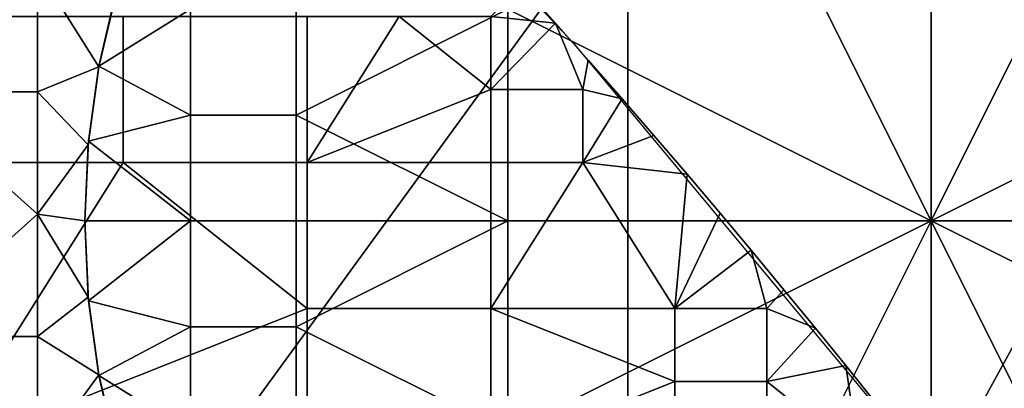
# Model space of a CAD drawing. Units: millimetres. Extents: x -2003 to -1047, y 539 to 1195.
# Drawn here: x -1216 to -1199, y 1092 to 1098 of the extents above; entities that cross this region are included whole.
import ezdxf

# ---------------------------------------------------------------- set-up
doc = ezdxf.new("R2010")
doc.units = ezdxf.units.MM
doc.header["$MEASUREMENT"] = 0
for name, color, linetype in [('Domyślny', 7, 'Continuous'), ('Osie', 5, 'Continuous'), ('Warstwa 05', 255, 'Continuous')]:
    doc.layers.add(name, color=color, linetype=linetype)

msp = doc.modelspace()

# ---------------------------------------------------------------- linework, layer by layer
at = {"layer": 'Domyślny'}
msp.add_lwpolyline([(-1297.43, 1148.909), (-1287.98, 1146.88), (-1278.67, 1144.285), (-1269.534, 1141.132), (-1260.604, 1137.434), (-1251.915, 1133.203), (-1243.496, 1128.455), (-1235.38, 1123.207), (-1227.595, 1117.479), (-1220.171, 1111.291), (-1213.133, 1104.667), (-1206.509, 1097.629), (-1200.321, 1090.205), (-1194.593, 1082.42), (-1189.345, 1074.304), (-1184.597, 1065.885), (-1180.366, 1057.196), (-1176.668, 1048.266), (-1173.515, 1039.13), (-1170.92, 1029.82), (-1168.891, 1020.371), (-1167.437, 1010.816)], dxfattribs=at)
for points in [[(-1192.868, 1103.243, 12), (-1183.854, 1091.498, 12), (-1205.556, 1080.101, 12)], [(-1205.556, 1080.101, 12), (-1205.556, 1101.458, 12), (-1192.868, 1103.243, 12)], [(-1203.958, 1101.905, 26), (-1207.645, 1098.217, 26), (-1200.27, 1094.53, 26)], [(-1200.27, 1094.53, 26), (-1200.27, 1101.905, 26), (-1203.958, 1101.905, 26)], [(-1196.583, 1101.905, 26), (-1200.27, 1101.905, 26), (-1200.27, 1094.53, 26)], [(-1192.895, 1098.217, 26), (-1196.583, 1101.905, 26), (-1200.27, 1094.53, 26)], [(-1205.556, 1080.101, 12), (-1232.199, 1080.101, 12), (-1232.199, 1101.458, 12), (-1205.556, 1101.458, 12)], [(-1215.843, 1098.912, 38), (-1218.224, 1098.912, 38), (-1218.224, 1096.78, 38), (-1215.843, 1096.78, 38)], [(-1214.774, 1097.214, 38), (-1214.451, 1098.588, 38), (-1215.843, 1098.912, 38)], [(-1215.843, 1098.912, 38), (-1215.843, 1096.78, 38), (-1214.774, 1097.214, 38)], [(-1214.774, 1097.214, 38), (-1214.495, 1098.432, 35), (-1214.451, 1098.588, 38)], [(-1214.495, 1098.432, 35), (-1214.774, 1097.214, 38), (-1214.772, 1097.225, 35)], [(-1214.495, 1098.432, 32), (-1214.495, 1098.432, 35), (-1214.772, 1097.225, 35), (-1214.772, 1097.225, 32)], [(-1214.495, 1098.432, 29), (-1214.495, 1098.432, 32), (-1214.772, 1097.225, 32), (-1214.772, 1097.225, 29)], [(-1214.495, 1098.432, 26), (-1214.495, 1098.432, 29), (-1214.772, 1097.225, 26)], [(-1214.772, 1097.225, 29), (-1214.772, 1097.225, 26), (-1214.495, 1098.432, 29)], [(-1214.495, 1098.432, 26), (-1214.772, 1097.225, 26), (-1213.177, 1098.217, 26)], [(-1213.177, 1096.373, 26), (-1213.177, 1098.217, 26), (-1214.772, 1097.225, 26)], [(-1211.333, 1098.217, 26), (-1213.177, 1098.217, 26), (-1213.177, 1096.373, 26), (-1211.333, 1096.373, 26)], [(-1207.645, 1098.217, 26), (-1211.333, 1098.217, 26), (-1211.333, 1096.373, 26)], [(-1207.645, 1094.53, 26), (-1207.645, 1098.217, 26), (-1211.333, 1096.373, 26)], [(-1207.645, 1098.217, 26), (-1207.645, 1094.53, 26), (-1200.27, 1094.53, 26)], [(-1200.27, 1094.53, 26), (-1192.895, 1094.53, 26), (-1192.895, 1098.217, 26)], [(-1214.961, 1095.855, 38), (-1214.774, 1097.214, 38), (-1215.843, 1096.78, 38)], [(-1214.961, 1095.855, 38), (-1214.955, 1095.918, 35), (-1214.774, 1097.214, 38)], [(-1214.772, 1097.225, 32), (-1214.772, 1097.225, 35), (-1214.955, 1095.918, 35), (-1214.955, 1095.918, 32)], [(-1214.772, 1097.225, 29), (-1214.772, 1097.225, 32), (-1214.955, 1095.918, 32), (-1214.955, 1095.918, 29)], [(-1214.772, 1097.225, 26), (-1214.772, 1097.225, 29), (-1214.955, 1095.918, 26)], [(-1214.772, 1097.225, 35), (-1214.774, 1097.214, 38), (-1214.955, 1095.918, 35)], [(-1214.955, 1095.918, 29), (-1214.955, 1095.918, 26), (-1214.772, 1097.225, 29)], [(-1214.772, 1097.225, 26), (-1214.955, 1095.918, 26), (-1213.177, 1096.373, 26)], [(-1218.224, 1096.78, 38), (-1218.224, 1092.516, 38), (-1215.843, 1094.648, 38)], [(-1215.843, 1094.648, 38), (-1215.843, 1096.78, 38), (-1218.224, 1096.78, 38)], [(-1215.843, 1096.78, 38), (-1215.843, 1094.648, 38), (-1214.961, 1095.855, 38)], [(-1213.177, 1094.53, 26), (-1213.177, 1096.373, 26), (-1214.955, 1095.918, 26)], [(-1211.333, 1096.373, 26), (-1213.177, 1096.373, 26), (-1213.177, 1094.53, 26), (-1211.333, 1094.53, 26)], [(-1211.333, 1096.373, 26), (-1211.333, 1094.53, 26), (-1207.645, 1094.53, 26)], [(-1214.955, 1095.918, 32), (-1214.955, 1095.918, 35), (-1215.02, 1094.53, 35), (-1215.02, 1094.53, 32)], [(-1214.955, 1095.918, 29), (-1214.955, 1095.918, 32), (-1215.02, 1094.53, 32), (-1215.02, 1094.53, 29)], [(-1214.955, 1095.918, 26), (-1214.955, 1095.918, 29), (-1215.02, 1094.53, 26)], [(-1215.02, 1094.53, 26), (-1214.955, 1095.918, 29), (-1215.02, 1094.53, 29)], [(-1214.955, 1095.918, 35), (-1214.961, 1095.855, 38), (-1215.02, 1094.53, 35)], [(-1214.955, 1095.918, 26), (-1215.02, 1094.53, 26), (-1213.177, 1094.53, 26)], [(-1215.02, 1094.53, 38), (-1214.961, 1095.855, 38), (-1215.843, 1094.648, 38)], [(-1215.02, 1094.53, 38), (-1215.02, 1094.53, 35), (-1214.961, 1095.855, 38)], [(-1218.224, 1092.516, 38), (-1215.843, 1092.516, 38), (-1215.843, 1094.648, 38)], [(-1214.961, 1093.204, 38), (-1215.02, 1094.53, 38), (-1215.843, 1094.648, 38)], [(-1215.843, 1094.648, 38), (-1215.843, 1092.516, 38), (-1214.961, 1093.204, 38)], [(-1215.02, 1094.53, 32), (-1215.02, 1094.53, 35), (-1214.954, 1093.136, 35), (-1214.954, 1093.136, 32)], [(-1215.02, 1094.53, 29), (-1215.02, 1094.53, 32), (-1214.954, 1093.136, 32), (-1214.954, 1093.136, 29)], [(-1215.02, 1094.53, 26), (-1214.954, 1093.136, 29), (-1214.954, 1093.136, 26)], [(-1214.961, 1093.204, 38), (-1215.02, 1094.53, 35), (-1215.02, 1094.53, 38)], [(-1215.02, 1094.53, 29), (-1214.954, 1093.136, 29), (-1215.02, 1094.53, 26)], [(-1215.02, 1094.53, 35), (-1214.961, 1093.204, 38), (-1214.954, 1093.136, 35)], [(-1215.02, 1094.53, 26), (-1214.954, 1093.136, 26), (-1213.177, 1094.53, 26)], [(-1213.177, 1092.686, 26), (-1213.177, 1094.53, 26), (-1214.954, 1093.136, 26)], [(-1211.333, 1094.53, 26), (-1213.177, 1094.53, 26), (-1213.177, 1092.686, 26), (-1211.333, 1092.686, 26)], [(-1207.645, 1094.53, 26), (-1211.333, 1094.53, 26), (-1211.333, 1092.686, 26)], [(-1207.645, 1090.842, 26), (-1207.645, 1094.53, 26), (-1211.333, 1092.686, 26)], [(-1200.27, 1094.53, 26), (-1207.645, 1094.53, 26), (-1207.645, 1090.842, 26)], [(-1207.645, 1090.842, 26), (-1203.958, 1087.155, 26), (-1200.27, 1094.53, 26)], [(-1203.958, 1087.155, 26), (-1200.27, 1087.155, 26), (-1200.27, 1094.53, 26)], [(-1192.895, 1090.842, 26), (-1192.895, 1094.53, 26), (-1200.27, 1094.53, 26)], [(-1200.27, 1094.53, 26), (-1200.27, 1087.155, 26), (-1196.583, 1087.155, 26)], [(-1196.583, 1087.155, 26), (-1192.895, 1090.842, 26), (-1200.27, 1094.53, 26)], [(-1214.774, 1091.846, 38), (-1214.961, 1093.204, 38), (-1215.843, 1092.516, 38)], [(-1214.774, 1091.846, 38), (-1214.954, 1093.136, 35), (-1214.961, 1093.204, 38)], [(-1214.954, 1093.136, 32), (-1214.954, 1093.136, 35), (-1214.773, 1091.839, 35), (-1214.773, 1091.839, 32)], [(-1214.954, 1093.136, 29), (-1214.954, 1093.136, 32), (-1214.773, 1091.839, 32), (-1214.773, 1091.839, 29)], [(-1214.954, 1093.136, 26), (-1214.773, 1091.839, 29), (-1214.773, 1091.839, 26)], [(-1214.954, 1093.136, 35), (-1214.774, 1091.846, 38), (-1214.773, 1091.839, 35)], [(-1214.773, 1091.839, 29), (-1214.954, 1093.136, 26), (-1214.954, 1093.136, 29)], [(-1214.954, 1093.136, 26), (-1214.773, 1091.839, 26), (-1213.177, 1092.686, 26)], [(-1213.177, 1090.842, 26), (-1213.177, 1092.686, 26), (-1214.773, 1091.839, 26)], [(-1211.333, 1092.686, 26), (-1213.177, 1092.686, 26), (-1213.177, 1090.842, 26), (-1211.333, 1090.842, 26)], [(-1211.333, 1092.686, 26), (-1211.333, 1090.842, 26), (-1207.645, 1090.842, 26)], [(-1215.843, 1092.516, 38), (-1218.224, 1092.516, 38), (-1218.224, 1090.384, 38), (-1215.843, 1090.384, 38)], [(-1215.843, 1092.516, 38), (-1215.843, 1090.384, 38), (-1214.774, 1091.846, 38)], [(-1214.451, 1090.471, 38), (-1214.774, 1091.846, 38), (-1215.843, 1090.384, 38)], [(-1214.451, 1090.471, 38), (-1214.502, 1090.654, 35), (-1214.774, 1091.846, 38)], [(-1214.773, 1091.839, 35), (-1214.774, 1091.846, 38), (-1214.502, 1090.654, 35)], [(-1214.773, 1091.839, 32), (-1214.773, 1091.839, 35), (-1214.502, 1090.654, 35), (-1214.502, 1090.654, 32)], [(-1214.773, 1091.839, 29), (-1214.773, 1091.839, 32), (-1214.502, 1090.654, 32), (-1214.502, 1090.654, 29)], [(-1214.773, 1091.839, 26), (-1214.502, 1090.654, 29), (-1214.502, 1090.654, 26)], [(-1214.502, 1090.654, 29), (-1214.773, 1091.839, 26), (-1214.773, 1091.839, 29)], [(-1214.773, 1091.839, 26), (-1214.502, 1090.654, 26), (-1213.177, 1090.842, 26)]]:
    msp.add_3dface(points, dxfattribs=at)
at = {"layer": 'Osie'}
for points in [[(-1226.52, 1071.53, -4), (-1226.52, 1112.53, -4), (-1196.645, 1112.53, -4)], [(-1196.645, 1112.53, -4), (-1166.77, 1092.03, -4), (-1226.52, 1071.53, -4)], [(-1226.52, 1071.53), (-1196.645, 1112.53), (-1226.52, 1112.53)], [(-1196.645, 1112.53), (-1226.52, 1071.53), (-1166.77, 1092.03)], [(-1166.77, 1092.03, -4), (-1166.77, 1071.53, -4), (-1226.52, 1071.53, -4)], [(-1166.77, 1092.03), (-1226.52, 1071.53), (-1166.77, 1071.53)]]:
    msp.add_3dface(points, dxfattribs=at)
at = {"layer": 'Warstwa 05'}
for points in [[(-1207.402, 1098.63, -4), (-1207.94, 1098.092, -4), (-1206.817, 1097.976, -4)], [(-1207.402, 1098.63, -4.2), (-1206.817, 1097.976, -4.2), (-1207.94, 1098.092, -4.2)], [(-1206.817, 1097.976, -4), (-1207.402, 1098.63, -4.2), (-1207.402, 1098.63, -4)], [(-1207.402, 1098.63, -4.2), (-1206.817, 1097.976, -4), (-1206.817, 1097.976, -4.2)], [(-1214.351, 1095.548, -4), (-1214.351, 1098.092, -4), (-1217.556, 1098.092, -4), (-1217.556, 1095.548, -4)], [(-1214.351, 1095.548, -4.2), (-1217.556, 1095.548, -4.2), (-1217.556, 1098.092, -4.2), (-1214.351, 1098.092, -4.2)], [(-1211.145, 1095.548, -4), (-1211.145, 1098.092, -4), (-1214.351, 1098.092, -4), (-1214.351, 1095.548, -4)], [(-1211.145, 1095.548, -4.2), (-1214.351, 1095.548, -4.2), (-1214.351, 1098.092, -4.2), (-1211.145, 1098.092, -4.2)], [(-1211.145, 1095.548, -4), (-1209.543, 1098.092, -4), (-1211.145, 1098.092, -4)], [(-1209.543, 1098.092, -4), (-1211.145, 1095.548, -4), (-1207.94, 1096.82, -4)], [(-1211.145, 1095.548, -4.2), (-1211.145, 1098.092, -4.2), (-1209.543, 1098.092, -4.2)], [(-1209.543, 1098.092, -4.2), (-1207.94, 1096.82, -4.2), (-1211.145, 1095.548, -4.2)], [(-1209.543, 1098.092, -4), (-1207.94, 1096.82, -4), (-1207.94, 1098.092, -4)], [(-1209.543, 1098.092, -4.2), (-1207.94, 1098.092, -4.2), (-1207.94, 1096.82, -4.2)], [(-1207.94, 1096.82, -4), (-1206.817, 1097.976, -4), (-1207.94, 1098.092, -4)], [(-1207.94, 1096.82, -4.2), (-1207.94, 1098.092, -4.2), (-1206.817, 1097.976, -4.2)], [(-1206.337, 1096.82, -4), (-1206.817, 1097.976, -4), (-1207.94, 1096.82, -4)], [(-1206.337, 1096.82, -4.2), (-1207.94, 1096.82, -4.2), (-1206.817, 1097.976, -4.2)], [(-1206.817, 1097.976, -4), (-1206.337, 1096.82, -4), (-1206.244, 1097.329, -4)], [(-1206.244, 1097.329, -4), (-1206.244, 1097.329, -4.2), (-1206.817, 1097.976, -4)], [(-1206.817, 1097.976, -4.2), (-1206.817, 1097.976, -4), (-1206.244, 1097.329, -4.2)], [(-1206.817, 1097.976, -4.2), (-1206.244, 1097.329, -4.2), (-1206.337, 1096.82, -4.2)], [(-1206.244, 1097.329, -4), (-1206.337, 1096.82, -4), (-1205.651, 1096.654, -4)], [(-1206.244, 1097.329, -4.2), (-1205.651, 1096.654, -4.2), (-1206.337, 1096.82, -4.2)], [(-1205.651, 1096.654, -4), (-1205.651, 1096.654, -4.2), (-1206.244, 1097.329, -4)], [(-1206.244, 1097.329, -4.2), (-1206.244, 1097.329, -4), (-1205.651, 1096.654, -4.2)], [(-1207.94, 1096.82, -4), (-1211.145, 1095.548, -4), (-1207.94, 1095.548, -4)], [(-1207.94, 1096.82, -4.2), (-1207.94, 1095.548, -4.2), (-1211.145, 1095.548, -4.2)], [(-1206.337, 1095.548, -4), (-1206.337, 1096.82, -4), (-1207.94, 1096.82, -4), (-1207.94, 1095.548, -4)], [(-1206.337, 1095.548, -4.2), (-1207.94, 1095.548, -4.2), (-1207.94, 1096.82, -4.2), (-1206.337, 1096.82, -4.2)], [(-1206.337, 1095.548, -4), (-1205.651, 1096.654, -4), (-1206.337, 1096.82, -4)], [(-1206.337, 1095.548, -4.2), (-1206.337, 1096.82, -4.2), (-1205.651, 1096.654, -4.2)], [(-1205.651, 1096.654, -4), (-1206.337, 1095.548, -4), (-1205.101, 1096.019, -4)], [(-1205.651, 1096.654, -4.2), (-1205.101, 1096.019, -4.2), (-1206.337, 1095.548, -4.2)], [(-1205.101, 1096.019, -4), (-1205.101, 1096.019, -4.2), (-1205.651, 1096.654, -4)], [(-1205.651, 1096.654, -4.2), (-1205.651, 1096.654, -4), (-1205.101, 1096.019, -4.2)], [(-1205.101, 1096.019, -4), (-1206.337, 1095.548, -4), (-1204.52, 1095.341, -4)], [(-1205.101, 1096.019, -4.2), (-1204.52, 1095.341, -4.2), (-1206.337, 1095.548, -4.2)], [(-1204.52, 1095.341, -4), (-1205.101, 1096.019, -4.2), (-1205.101, 1096.019, -4)], [(-1205.101, 1096.019, -4.2), (-1204.52, 1095.341, -4), (-1204.52, 1095.341, -4.2)], [(-1217.556, 1090.458, -4), (-1214.351, 1095.548, -4), (-1217.556, 1095.548, -4)], [(-1214.351, 1095.548, -4), (-1217.556, 1090.458, -4), (-1211.145, 1093.003, -4)], [(-1217.556, 1090.458, -4.2), (-1217.556, 1095.548, -4.2), (-1214.351, 1095.548, -4.2)], [(-1214.351, 1095.548, -4.2), (-1211.145, 1093.003, -4.2), (-1217.556, 1090.458, -4.2)], [(-1214.351, 1095.548, -4), (-1211.145, 1093.003, -4), (-1211.145, 1095.548, -4)], [(-1214.351, 1095.548, -4.2), (-1211.145, 1095.548, -4.2), (-1211.145, 1093.003, -4.2)], [(-1207.94, 1093.003, -4), (-1207.94, 1095.548, -4), (-1211.145, 1095.548, -4), (-1211.145, 1093.003, -4)], [(-1207.94, 1093.003, -4.2), (-1211.145, 1093.003, -4.2), (-1211.145, 1095.548, -4.2), (-1207.94, 1095.548, -4.2)], [(-1204.735, 1093.003, -4), (-1206.337, 1095.548, -4), (-1207.94, 1093.003, -4)], [(-1207.94, 1093.003, -4), (-1206.337, 1095.548, -4), (-1207.94, 1095.548, -4)], [(-1204.735, 1093.003, -4.2), (-1207.94, 1093.003, -4.2), (-1206.337, 1095.548, -4.2)], [(-1207.94, 1093.003, -4.2), (-1207.94, 1095.548, -4.2), (-1206.337, 1095.548, -4.2)], [(-1206.337, 1095.548, -4), (-1204.735, 1093.003, -4), (-1204.52, 1095.341, -4)], [(-1206.337, 1095.548, -4.2), (-1204.52, 1095.341, -4.2), (-1204.735, 1093.003, -4.2)], [(-1204.52, 1095.341, -4), (-1204.735, 1093.003, -4), (-1203.945, 1094.663, -4)], [(-1204.52, 1095.341, -4.2), (-1203.945, 1094.663, -4.2), (-1204.735, 1093.003, -4.2)], [(-1203.945, 1094.663, -4), (-1204.52, 1095.341, -4.2), (-1204.52, 1095.341, -4)], [(-1204.52, 1095.341, -4.2), (-1203.945, 1094.663, -4), (-1203.945, 1094.663, -4.2)], [(-1203.945, 1094.663, -4), (-1204.735, 1093.003, -4), (-1203.405, 1094.019, -4)], [(-1203.945, 1094.663, -4.2), (-1203.405, 1094.019, -4.2), (-1204.735, 1093.003, -4.2)], [(-1203.405, 1094.019, -4), (-1203.945, 1094.663, -4.2), (-1203.945, 1094.663, -4)], [(-1203.945, 1094.663, -4.2), (-1203.405, 1094.019, -4), (-1203.405, 1094.019, -4.2)], [(-1203.132, 1093.003, -4), (-1203.405, 1094.019, -4), (-1204.735, 1093.003, -4)], [(-1203.132, 1093.003, -4.2), (-1204.735, 1093.003, -4.2), (-1203.405, 1094.019, -4.2)], [(-1203.405, 1094.019, -4), (-1203.132, 1093.003, -4), (-1202.834, 1093.33, -4)], [(-1202.834, 1093.33, -4), (-1203.405, 1094.019, -4.2), (-1203.405, 1094.019, -4)], [(-1203.405, 1094.019, -4.2), (-1202.834, 1093.33, -4), (-1202.834, 1093.33, -4.2)], [(-1203.405, 1094.019, -4.2), (-1202.834, 1093.33, -4.2), (-1203.132, 1093.003, -4.2)], [(-1202.834, 1093.33, -4), (-1203.132, 1093.003, -4), (-1202.286, 1092.663, -4)], [(-1202.834, 1093.33, -4.2), (-1202.286, 1092.663, -4.2), (-1203.132, 1093.003, -4.2)], [(-1202.286, 1092.663, -4), (-1202.834, 1093.33, -4.2), (-1202.834, 1093.33, -4)], [(-1202.834, 1093.33, -4.2), (-1202.286, 1092.663, -4), (-1202.286, 1092.663, -4.2)], [(-1211.145, 1093.003, -4), (-1217.556, 1090.458, -4), (-1211.145, 1090.458, -4)], [(-1211.145, 1093.003, -4.2), (-1211.145, 1090.458, -4.2), (-1217.556, 1090.458, -4.2)], [(-1207.94, 1090.458, -4), (-1207.94, 1093.003, -4), (-1211.145, 1093.003, -4), (-1211.145, 1090.458, -4)], [(-1207.94, 1090.458, -4.2), (-1211.145, 1090.458, -4.2), (-1211.145, 1093.003, -4.2), (-1207.94, 1093.003, -4.2)], [(-1207.94, 1093.003, -4), (-1204.735, 1091.731, -4), (-1204.735, 1093.003, -4)], [(-1207.94, 1090.458, -4), (-1204.735, 1091.731, -4), (-1207.94, 1093.003, -4)], [(-1207.94, 1093.003, -4.2), (-1204.735, 1093.003, -4.2), (-1204.735, 1091.731, -4.2)], [(-1207.94, 1090.458, -4.2), (-1207.94, 1093.003, -4.2), (-1204.735, 1091.731, -4.2)], [(-1203.132, 1091.731, -4), (-1203.132, 1093.003, -4), (-1204.735, 1093.003, -4), (-1204.735, 1091.731, -4)], [(-1203.132, 1091.731, -4.2), (-1204.735, 1091.731, -4.2), (-1204.735, 1093.003, -4.2), (-1203.132, 1093.003, -4.2)], [(-1203.132, 1091.731, -4), (-1202.286, 1092.663, -4), (-1203.132, 1093.003, -4)], [(-1203.132, 1091.731, -4.2), (-1203.132, 1093.003, -4.2), (-1202.286, 1092.663, -4.2)], [(-1202.286, 1092.663, -4), (-1203.132, 1091.731, -4), (-1201.756, 1092.01, -4)], [(-1202.286, 1092.663, -4.2), (-1201.756, 1092.01, -4.2), (-1203.132, 1091.731, -4.2)], [(-1201.756, 1092.01, -4), (-1201.756, 1092.01, -4.2), (-1202.286, 1092.663, -4)], [(-1202.286, 1092.663, -4.2), (-1202.286, 1092.663, -4), (-1201.756, 1092.01, -4.2)], [(-1203.132, 1091.731, -4), (-1201.529, 1090.458, -4), (-1201.756, 1092.01, -4)], [(-1203.132, 1091.731, -4.2), (-1201.756, 1092.01, -4.2), (-1201.529, 1090.458, -4.2)], [(-1201.756, 1092.01, -4), (-1201.529, 1090.458, -4), (-1201.178, 1091.289, -4)], [(-1201.178, 1091.289, -4), (-1201.756, 1092.01, -4.2), (-1201.756, 1092.01, -4)], [(-1201.756, 1092.01, -4.2), (-1201.178, 1091.289, -4), (-1201.178, 1091.289, -4.2)], [(-1201.756, 1092.01, -4.2), (-1201.178, 1091.289, -4.2), (-1201.529, 1090.458, -4.2)], [(-1204.735, 1091.731, -4), (-1207.94, 1090.458, -4), (-1204.735, 1090.458, -4)], [(-1204.735, 1091.731, -4.2), (-1204.735, 1090.458, -4.2), (-1207.94, 1090.458, -4.2)], [(-1203.132, 1090.458, -4), (-1203.132, 1091.731, -4), (-1204.735, 1091.731, -4), (-1204.735, 1090.458, -4)], [(-1203.132, 1090.458, -4.2), (-1204.735, 1090.458, -4.2), (-1204.735, 1091.731, -4.2), (-1203.132, 1091.731, -4.2)], [(-1201.529, 1090.458, -4), (-1203.132, 1091.731, -4), (-1203.132, 1090.458, -4)], [(-1201.529, 1090.458, -4.2), (-1203.132, 1090.458, -4.2), (-1203.132, 1091.731, -4.2)]]:
    msp.add_3dface(points, dxfattribs=at)

doc.saveas('drawing.dxf')
